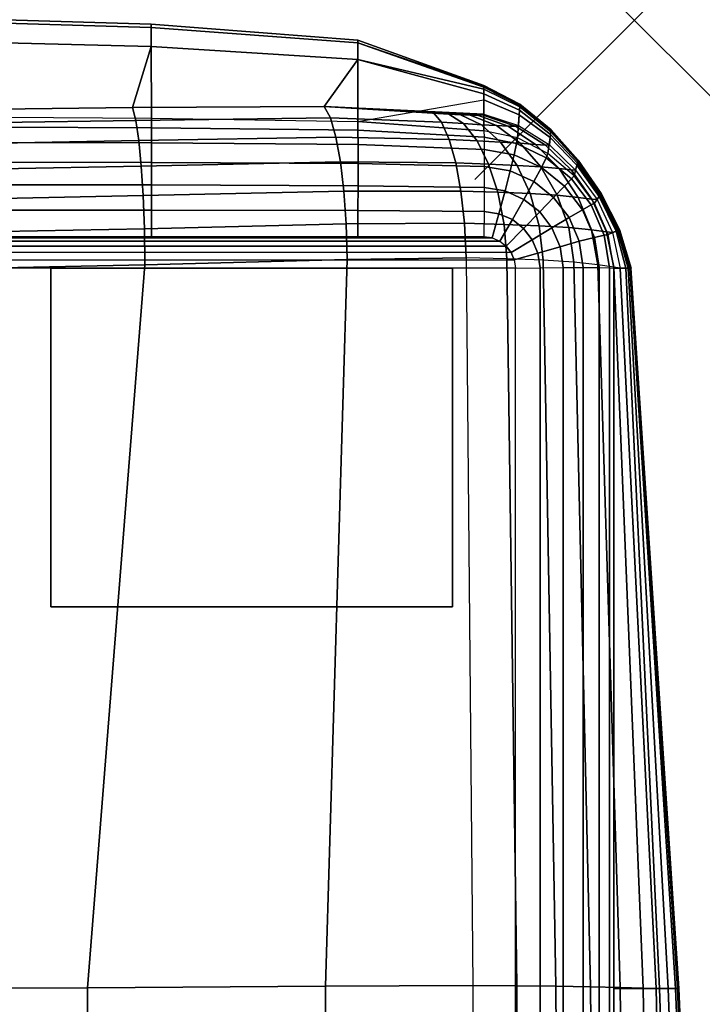
# Model space of a CAD drawing. Units: inches. Extents: x -41.4 to 0.5, y -54.4 to 0.
# Drawn here: x -3.9 to 0.4, y -6.2 to 0 of the extents above; entities that cross this region are included whole.
import ezdxf

# ---------------------------------------------------------------- set-up
doc = ezdxf.new("R2010")
doc.units = ezdxf.units.IN
doc.header["$MEASUREMENT"] = 0
doc.header["$PDMODE"] = 3
doc.header["$PDSIZE"] = 1
for name, color, linetype in [('SEAT', 5, 'Continuous'), ('SEAT-ARM', 5, 'Continuous'), ('SEAT-GLIDE', 5, 'Continuous')]:
    doc.layers.add(name, color=color, linetype=linetype)

msp = doc.modelspace()

# ---------------------------------------------------------------- linework, layer by layer
at = {"layer": 'SEAT'}
msp.add_point((0, 0), dxfattribs=at)
at = {"layer": 'SEAT-ARM'}
for points in [[(-3.0303, -0.0454, 15.7484), (-3.9499, -0.018, 15.7494), (-3.9499, 0.0033, 13.9849), (-3.0303, -0.0249, 13.9849)], [(-3.0303, -0.0249, 13.9849), (-3.9499, 0.0033, 13.9849), (-3.9499, -0.0181, 9.5301), (-3.0303, -0.0454, 9.5311)], [(-3.0303, -0.1654, 18.2666), (-3.9499, -0.1427, 18.2682), (-3.9499, -0.018, 15.7494), (-3.0303, -0.0454, 15.7484)], [(-3.0303, -0.0454, 9.5311), (-3.9499, -0.0181, 9.5301), (-3.9499, -0.1429, 6.7031), (-3.0303, -0.1656, 6.7048)], [(-1.7337, -0.1428, 15.7454), (-3.0303, -0.0454, 15.7484), (-3.0303, -0.0249, 13.9849), (-1.7337, -0.1251, 13.9849)], [(-1.7337, -0.1251, 13.9849), (-3.0303, -0.0249, 13.9849), (-3.0303, -0.0454, 9.5311), (-1.7337, -0.1429, 9.5342)], [(-1.7337, -0.2464, 18.2611), (-3.0303, -0.1654, 18.2666), (-3.0303, -0.0454, 15.7484), (-1.7337, -0.1428, 15.7454)], [(-1.7337, -0.1429, 9.5342), (-3.0303, -0.0454, 9.5311), (-3.0303, -0.1656, 6.7048), (-1.7337, -0.2466, 6.7103)], [(-3.149, -0.5488, 21.7279), (-3.9916, -0.5594, 21.8066), (-3.9499, -0.1427, 18.2682), (-3.0303, -0.1654, 18.2666)], [(-3.0303, -0.1656, 6.7048), (-3.9499, -0.1429, 6.7031), (-3.9509, -0.6084, 1.5354), (-3.0291, -0.6142, 1.5354)], [(-1.9447, -0.5408, 21.5593), (-3.149, -0.5488, 21.7279), (-3.0303, -0.1654, 18.2666), (-1.7337, -0.2464, 18.2611)], [(-1.7337, -0.2466, 6.7103), (-3.0303, -0.1656, 6.7048), (-3.0291, -0.6142, 1.5354), (-1.7337, -0.6351, 1.5354)], [(-0.9431, -0.4209, 15.8736), (-1.7337, -0.1428, 15.7454), (-1.7337, -0.1251, 13.9849), (-0.9431, -0.4105, 14.0459)], [(-0.9431, -0.4105, 14.0459), (-1.7337, -0.1251, 13.9849), (-1.7337, -0.1429, 9.5342), (-0.9431, -0.4129, 9.5528)], [(-0.9431, -0.4626, 18.2685), (-1.7337, -0.2464, 18.2611), (-1.7337, -0.1428, 15.7454), (-0.9431, -0.4209, 15.8736)], [(-0.9431, -0.4129, 9.5528), (-1.7337, -0.1429, 9.5342), (-1.7337, -0.2466, 6.7103), (-0.9431, -0.4327, 6.794)], [(-0.9431, -0.5895, 20.9003), (-1.9447, -0.5408, 21.5593), (-1.7337, -0.2464, 18.2611), (-0.9431, -0.4626, 18.2685)], [(-0.9431, -0.4327, 6.794), (-1.7337, -0.2466, 6.7103), (-1.7337, -0.6351, 1.5354), (-0.9431, -0.5008, 4.1663)], [(-0.718, -0.5344, 15.8737), (-0.7176, -0.5266, 14.0459), (-0.9431, -0.4105, 14.0459), (-0.9431, -0.4209, 15.8736)], [(-0.7176, -0.5266, 14.0459), (-0.7177, -0.5284, 9.5528), (-0.9431, -0.4129, 9.5528), (-0.9431, -0.4105, 14.0459)], [(-0.7177, -0.5284, 9.5528), (-0.7184, -0.5432, 6.794), (-0.9431, -0.4327, 6.794), (-0.9431, -0.4129, 9.5528)], [(-0.7196, -0.5655, 18.2688), (-0.718, -0.5344, 15.8737), (-0.9431, -0.4209, 15.8736), (-0.9431, -0.4626, 18.2685)], [(-0.7184, -0.5432, 6.794), (-0.7213, -0.5941, 4.1663), (-0.9431, -0.5008, 4.1663), (-0.9431, -0.4327, 6.794)], [(-0.726, -0.6604, 20.9013), (-0.7196, -0.5655, 18.2688), (-0.9431, -0.4626, 18.2685), (-0.9431, -0.5895, 20.9003)], [(-3.1273, -0.6289, 21.9479), (-3.9849, -0.6427, 22.0281), (-3.9916, -0.5594, 21.8066), (-3.149, -0.5488, 21.7279)], [(-1.9058, -0.6134, 21.7749), (-3.1273, -0.6289, 21.9479), (-3.149, -0.5488, 21.7279), (-1.9447, -0.5408, 21.5593)], [(-1.2086, -0.6403, 21.4942), (-1.9058, -0.6134, 21.7749), (-1.9447, -0.5408, 21.5593), (-1.2598, -0.5812, 21.2864)], [(-1.2598, -0.5812, 21.2864), (-1.164, -0.589, 21.2541), (-1.9447, -0.5408, 21.5593)], [(-1.164, -0.589, 21.2541), (-1.0906, -0.5937, 21.2076), (-1.9447, -0.5408, 21.5593)], [(-1.0906, -0.5937, 21.2076), (-1.0296, -0.5964, 21.1466), (-1.9447, -0.5408, 21.5593)], [(-1.0296, -0.5964, 21.1466), (-0.9831, -0.5969, 21.0734), (-1.9447, -0.5408, 21.5593)], [(-0.9831, -0.5969, 21.0734), (-0.9534, -0.5948, 20.9902), (-1.9447, -0.5408, 21.5593)], [(-0.9534, -0.5948, 20.9902), (-0.9431, -0.5895, 20.9003), (-1.9447, -0.5408, 21.5593)], [(-0.9431, -0.5008, 4.1663), (-0.9431, -0.6945, 1.5354), (-1.7337, -0.6351, 1.5354)], [(-0.7213, -0.5941, 4.1663), (-0.7331, -0.7393, 1.5354), (-0.9431, -0.6945, 1.5354), (-0.9431, -0.5008, 4.1663)], [(-0.5232, -0.7006, 6.794), (-0.527, -0.7366, 4.1663), (-0.7213, -0.5941, 4.1663), (-0.7184, -0.5432, 6.794)], [(-0.5248, -0.7164, 18.2693), (-0.5226, -0.6944, 15.8738), (-0.718, -0.5344, 15.8737), (-0.7196, -0.5655, 18.2688)], [(-0.5222, -0.6901, 9.5528), (-0.5232, -0.7006, 6.794), (-0.7184, -0.5432, 6.794), (-0.7177, -0.5284, 9.5528)], [(-0.5226, -0.6944, 15.8738), (-0.5221, -0.6888, 14.046), (-0.7176, -0.5266, 14.0459), (-0.718, -0.5344, 15.8737)], [(-0.5221, -0.6888, 14.046), (-0.5222, -0.6901, 9.5528), (-0.7177, -0.5284, 9.5528), (-0.7176, -0.5266, 14.0459)], [(-3.9509, -0.6084, 1.5354), (-3.0291, -0.6142, 1.5354), (-3.029, -0.6747, 1.3775), (-3.9509, -0.6704, 1.3775)], [(-1.8719, -0.7342, 21.9688), (-3.1086, -0.756, 22.1452), (-3.1273, -0.6289, 21.9479), (-1.9058, -0.6134, 21.7749)], [(-3.0291, -0.6142, 1.5354), (-1.7337, -0.6351, 1.5354), (-1.7336, -0.6902, 1.3779), (-3.029, -0.6747, 1.3775)], [(-1.1611, -0.7487, 21.6822), (-1.8719, -0.7342, 21.9688), (-1.9058, -0.6134, 21.7749), (-1.2086, -0.6403, 21.4942)], [(-1.0708, -0.6494, 21.4448), (-1.2086, -0.6403, 21.4942), (-1.2598, -0.5812, 21.2864), (-1.164, -0.589, 21.2541)], [(-0.9586, -0.656, 21.3726), (-1.0708, -0.6494, 21.4448), (-1.164, -0.589, 21.2541), (-1.0906, -0.5937, 21.2076)], [(-0.8647, -0.6611, 21.2792), (-0.9586, -0.656, 21.3726), (-1.0906, -0.5937, 21.2076), (-1.0296, -0.5964, 21.1466)], [(-0.7921, -0.6645, 21.1674), (-0.8647, -0.6611, 21.2792), (-1.0296, -0.5964, 21.1466), (-0.9831, -0.5969, 21.0734)], [(-0.7443, -0.6648, 21.0399), (-0.7921, -0.6645, 21.1674), (-0.9831, -0.5969, 21.0734), (-0.9534, -0.5948, 20.9902)], [(-0.726, -0.6604, 20.9013), (-0.7443, -0.6648, 21.0399), (-0.9534, -0.5948, 20.9902), (-0.9431, -0.5895, 20.9003)], [(-0.527, -0.7366, 4.1663), (-0.5416, -0.8366, 1.5354), (-0.7331, -0.7393, 1.5354), (-0.7213, -0.5941, 4.1663)], [(-0.5328, -0.7827, 20.903), (-0.5248, -0.7164, 18.2693), (-0.7196, -0.5655, 18.2688), (-0.726, -0.6604, 20.9013)], [(-3.1086, -0.756, 22.1452), (-3.9792, -0.772, 22.2267), (-3.9849, -0.6427, 22.0281), (-3.1273, -0.6289, 21.9479)], [(-3.9509, -0.6704, 1.3775), (-3.029, -0.6747, 1.3775), (-3.029, -0.7704, 1.2379), (-3.9509, -0.7673, 1.238)], [(-3.029, -0.6747, 1.3775), (-1.7336, -0.6902, 1.3779), (-1.7334, -0.7811, 1.2378), (-3.029, -0.7704, 1.2379)], [(-1.7337, -0.6351, 1.5354), (-0.9431, -0.6945, 1.5354), (-0.9427, -0.734, 1.3795), (-1.7336, -0.6902, 1.3779)], [(-0.9862, -0.7574, 21.6179), (-1.1611, -0.7487, 21.6822), (-1.2086, -0.6403, 21.4942), (-1.0708, -0.6494, 21.4448)], [(-0.8388, -0.7649, 21.5223), (-0.9862, -0.7574, 21.6179), (-1.0708, -0.6494, 21.4448), (-0.9586, -0.656, 21.3726)], [(-0.7155, -0.7725, 21.3989), (-0.8388, -0.7649, 21.5223), (-0.9586, -0.656, 21.3726), (-0.8647, -0.6611, 21.2792)], [(-0.6201, -0.7796, 21.2518), (-0.7155, -0.7725, 21.3989), (-0.8647, -0.6611, 21.2792), (-0.7921, -0.6645, 21.1674)], [(-0.5572, -0.7842, 21.0845), (-0.6201, -0.7796, 21.2518), (-0.7921, -0.6645, 21.1674), (-0.7443, -0.6648, 21.0399)], [(-0.5328, -0.7827, 20.903), (-0.5572, -0.7842, 21.0845), (-0.7443, -0.6648, 21.0399), (-0.726, -0.6604, 20.9013)], [(-1.8436, -0.89, 22.1372), (-3.0932, -0.9159, 22.3176), (-3.1086, -0.756, 22.1452), (-1.8719, -0.7342, 21.9688)], [(-1.12, -0.8953, 21.8441), (-1.8436, -0.89, 22.1372), (-1.8719, -0.7342, 21.9688), (-1.1611, -0.7487, 21.6822)], [(-1.7336, -0.6902, 1.3779), (-0.9427, -0.734, 1.3795), (-0.9422, -0.8112, 1.2382), (-1.7334, -0.7811, 1.2378)], [(-0.7331, -0.7393, 1.5354), (-0.9431, -0.6945, 1.5354), (-0.9427, -0.734, 1.3795), (-0.7384, -0.7735, 1.3799)], [(-0.7384, -0.7735, 1.3799), (-0.9427, -0.734, 1.3795), (-0.9422, -0.8112, 1.2382), (-0.7538, -0.8443, 1.238)], [(-0.5416, -0.8366, 1.5354), (-0.7331, -0.7393, 1.5354), (-0.7384, -0.7735, 1.3799), (-0.5525, -0.8638, 1.3805)], [(-0.3601, -0.9106, 4.1663), (-0.378, -0.976, 1.5354), (-0.5416, -0.8366, 1.5354), (-0.527, -0.7366, 4.1663)], [(-0.3678, -0.9411, 20.9038), (-0.357, -0.8971, 18.2696), (-0.5248, -0.7164, 18.2693), (-0.5328, -0.7827, 20.903)], [(-0.3546, -0.8864, 6.794), (-0.3601, -0.9106, 4.1663), (-0.527, -0.7366, 4.1663), (-0.5232, -0.7006, 6.794)], [(-0.357, -0.8971, 18.2696), (-0.3537, -0.8822, 15.8739), (-0.5226, -0.6944, 15.8738), (-0.5248, -0.7164, 18.2693)], [(-0.3531, -0.8793, 9.5528), (-0.3546, -0.8864, 6.794), (-0.5232, -0.7006, 6.794), (-0.5222, -0.6901, 9.5528)], [(-0.3537, -0.8822, 15.8739), (-0.3529, -0.8785, 14.046), (-0.5221, -0.6888, 14.046), (-0.5226, -0.6944, 15.8738)], [(-0.3529, -0.8785, 14.046), (-0.3531, -0.8793, 9.5528), (-0.5222, -0.6901, 9.5528), (-0.5221, -0.6888, 14.046)], [(-3.0932, -0.9159, 22.3176), (-3.9745, -0.9333, 22.4005), (-3.9792, -0.772, 22.2267), (-3.1086, -0.756, 22.1452)], [(-3.9509, -0.7673, 1.238), (-3.029, -0.7704, 1.2379), (-3.029, -0.8922, 1.1204), (-3.9509, -0.8902, 1.1206)], [(-3.029, -0.7704, 1.2379), (-1.7334, -0.7811, 1.2378), (-1.7333, -0.8994, 1.1198), (-3.029, -0.8922, 1.1204)], [(-1.7334, -0.7811, 1.2378), (-0.9422, -0.8112, 1.2382), (-0.9419, -0.919, 1.1185), (-1.7333, -0.8994, 1.1198)], [(-0.9136, -0.9033, 21.767), (-1.12, -0.8953, 21.8441), (-1.1611, -0.7487, 21.6822), (-0.9862, -0.7574, 21.6179)], [(-0.7356, -0.9112, 21.6509), (-0.9136, -0.9033, 21.767), (-0.9862, -0.7574, 21.6179), (-0.8388, -0.7649, 21.5223)], [(-0.5866, -0.9208, 21.5011), (-0.7356, -0.9112, 21.6509), (-0.8388, -0.7649, 21.5223), (-0.7155, -0.7725, 21.3989)], [(-0.5525, -0.8638, 1.3805), (-0.7384, -0.7735, 1.3799), (-0.7538, -0.8443, 1.238), (-0.5828, -0.924, 1.238)], [(-0.4718, -0.9312, 21.3228), (-0.5866, -0.9208, 21.5011), (-0.7155, -0.7725, 21.3989), (-0.6201, -0.7796, 21.2518)], [(-0.3966, -0.9396, 21.1212), (-0.4718, -0.9312, 21.3228), (-0.6201, -0.7796, 21.2518), (-0.5572, -0.7842, 21.0845)], [(-0.3678, -0.9411, 20.9038), (-0.3966, -0.9396, 21.1212), (-0.5572, -0.7842, 21.0845), (-0.5328, -0.7827, 20.903)], [(-0.7538, -0.8443, 1.238), (-0.9422, -0.8112, 1.2382), (-0.9419, -0.919, 1.1185), (-0.7784, -0.9459, 1.1176)], [(-0.5828, -0.924, 1.238), (-0.7538, -0.8443, 1.238), (-0.7784, -0.9459, 1.1176), (-0.6306, -1.0129, 1.1168)], [(-0.3941, -0.9954, 1.381), (-0.5525, -0.8638, 1.3805), (-0.5828, -0.924, 1.238), (-0.4377, -1.0418, 1.2381)], [(-0.378, -0.976, 1.5354), (-0.5416, -0.8366, 1.5354), (-0.5525, -0.8638, 1.3805), (-0.3941, -0.9954, 1.381)], [(-3.0813, -1.1013, 22.4623), (-3.9708, -1.1194, 22.5474), (-3.9745, -0.9333, 22.4005), (-3.0932, -0.9159, 22.3176)], [(-3.9509, -0.8902, 1.1206), (-3.029, -0.8922, 1.1204), (-3.029, -1.0344, 1.0286), (-3.9509, -1.0332, 1.0288)], [(-1.8217, -1.0731, 22.2766), (-3.0813, -1.1013, 22.4623), (-3.0932, -0.9159, 22.3176), (-1.8436, -0.89, 22.1372)], [(-3.029, -0.8922, 1.1204), (-1.7333, -0.8994, 1.1198), (-1.7334, -1.0388, 1.0278), (-3.029, -1.0344, 1.0286)], [(-1.0874, -1.0726, 21.974), (-1.8217, -1.0731, 22.2766), (-1.8436, -0.89, 22.1372), (-1.12, -0.8953, 21.8441)], [(-1.7333, -0.8994, 1.1198), (-0.9419, -0.919, 1.1185), (-0.9422, -1.0508, 1.0259), (-1.7334, -1.0388, 1.0278)], [(-0.8561, -1.0801, 21.8862), (-1.0874, -1.0726, 21.974), (-1.12, -0.8953, 21.8441), (-0.9136, -0.9033, 21.767)], [(-0.7784, -0.9459, 1.1176), (-0.9419, -0.919, 1.1185), (-0.9422, -1.0508, 1.0259), (-0.8108, -1.0716, 1.025)], [(-0.6531, -1.0884, 21.753), (-0.8561, -1.0801, 21.8862), (-0.9136, -0.9033, 21.767), (-0.7356, -0.9112, 21.6509)], [(-0.483, -1.0993, 21.5813), (-0.6531, -1.0884, 21.753), (-0.7356, -0.9112, 21.6509), (-0.5866, -0.9208, 21.5011)], [(-0.4377, -1.0418, 1.2381), (-0.5828, -0.924, 1.238), (-0.6306, -1.0129, 1.1168), (-0.5058, -1.1128, 1.1164)], [(-0.352, -1.1119, 21.3776), (-0.483, -1.0993, 21.5813), (-0.5866, -0.9208, 21.5011), (-0.4718, -0.9312, 21.3228)], [(-0.2209, -1.1075, 4.1663), (-0.2495, -1.1482, 1.5354), (-0.378, -0.976, 1.5354), (-0.3601, -0.9106, 4.1663)], [(-0.2337, -1.1265, 20.9031), (-0.2155, -1.0991, 18.2694), (-0.357, -0.8971, 18.2696), (-0.3678, -0.9411, 20.9038)], [(-0.2113, -1.0925, 6.794), (-0.2209, -1.1075, 4.1663), (-0.3601, -0.9106, 4.1663), (-0.3546, -0.8864, 6.794)], [(-0.2155, -1.0991, 18.2694), (-0.2097, -1.0898, 15.8739), (-0.3537, -0.8822, 15.8739), (-0.357, -0.8971, 18.2696)], [(-0.2086, -1.088, 9.5528), (-0.2113, -1.0925, 6.794), (-0.3546, -0.8864, 6.794), (-0.3531, -0.8793, 9.5528)], [(-0.2097, -1.0898, 15.8739), (-0.2083, -1.0875, 14.046), (-0.3529, -0.8785, 14.046), (-0.3537, -0.8822, 15.8739)], [(-0.2083, -1.0875, 14.046), (-0.2086, -1.088, 9.5528), (-0.3531, -0.8793, 9.5528), (-0.3529, -0.8785, 14.046)], [(-0.6306, -1.0129, 1.1168), (-0.7784, -0.9459, 1.1176), (-0.8108, -1.0716, 1.025), (-0.6926, -1.1245, 1.0242)], [(-0.2664, -1.1229, 21.1486), (-0.352, -1.1119, 21.3776), (-0.4718, -0.9312, 21.3228), (-0.3966, -0.9396, 21.1212)], [(-0.2337, -1.1265, 20.9031), (-0.2664, -1.1229, 21.1486), (-0.3966, -0.9396, 21.1212), (-0.3678, -0.9411, 20.9038)], [(-0.2495, -1.1482, 1.5354), (-0.378, -0.976, 1.5354), (-0.3941, -0.9954, 1.381), (-0.2703, -1.16, 1.3813)], [(-3.9509, -1.0332, 1.0288), (-3.029, -1.0344, 1.0286), (-3.029, -1.1922, 0.9675), (-3.9509, -1.1916, 0.9676)], [(-3.029, -1.0344, 1.0286), (-1.7334, -1.0388, 1.0278), (-1.7336, -1.1944, 0.9671), (-3.029, -1.1922, 0.9675)], [(-1.7334, -1.0388, 1.0278), (-0.9422, -1.0508, 1.0259), (-0.9427, -1.2003, 0.9661), (-1.7336, -1.1944, 0.9671)], [(-0.5058, -1.1128, 1.1164), (-0.6306, -1.0129, 1.1168), (-0.6926, -1.1245, 1.0242), (-0.5932, -1.2035, 1.0237)], [(-0.3248, -1.1905, 1.2385), (-0.4377, -1.0418, 1.2381), (-0.5058, -1.1128, 1.1164), (-0.4089, -1.2395, 1.1166)], [(-0.2703, -1.16, 1.3813), (-0.3941, -0.9954, 1.381), (-0.4377, -1.0418, 1.2381), (-0.3248, -1.1905, 1.2385)], [(-3.0732, -1.3088, 22.5734), (-3.9683, -1.3273, 22.6614), (-3.9708, -1.1194, 22.5474), (-3.0813, -1.1013, 22.4623)], [(-1.8071, -1.279, 22.3806), (-3.0732, -1.3088, 22.5734), (-3.0813, -1.1013, 22.4623), (-1.8217, -1.0731, 22.2766)], [(-1.0651, -1.2741, 22.0648), (-1.8071, -1.279, 22.3806), (-1.8217, -1.0731, 22.2766), (-1.0874, -1.0726, 21.974)], [(-0.8172, -1.2814, 21.9682), (-1.0651, -1.2741, 22.0648), (-1.0874, -1.0726, 21.974), (-0.8561, -1.0801, 21.8862)], [(-0.8108, -1.0716, 1.025), (-0.9422, -1.0508, 1.0259), (-0.9427, -1.2003, 0.9661), (-0.849, -1.2145, 0.9658)], [(-0.5969, -1.29, 21.822), (-0.8172, -1.2814, 21.9682), (-0.8561, -1.0801, 21.8862), (-0.6531, -1.0884, 21.753)], [(-0.6926, -1.1245, 1.0242), (-0.8108, -1.0716, 1.025), (-0.849, -1.2145, 0.9658), (-0.765, -1.2517, 0.9654)], [(-0.4114, -1.3018, 21.6345), (-0.5969, -1.29, 21.822), (-0.6531, -1.0884, 21.753), (-0.483, -1.0993, 21.5813)], [(-0.2677, -1.3159, 21.4132), (-0.4114, -1.3018, 21.6345), (-0.483, -1.0993, 21.5813), (-0.352, -1.1119, 21.3776)], [(-0.1732, -1.3285, 21.1657), (-0.2677, -1.3159, 21.4132), (-0.352, -1.1119, 21.3776), (-0.2664, -1.1229, 21.1486)], [(-0.1141, -1.3236, 4.1663), (-0.163, -1.3449, 1.5354), (-0.2495, -1.1482, 1.5354), (-0.2209, -1.1075, 4.1663)], [(-0.1362, -1.3334, 20.9015), (-0.1047, -1.3193, 18.2689), (-0.2155, -1.0991, 18.2694), (-0.2337, -1.1265, 20.9031)], [(-0.0975, -1.316, 6.794), (-0.1141, -1.3236, 4.1663), (-0.2209, -1.1075, 4.1663), (-0.2113, -1.0925, 6.794)], [(-0.1047, -1.3193, 18.2689), (-0.0946, -1.3147, 15.8737), (-0.2097, -1.0898, 15.8739), (-0.2155, -1.0991, 18.2694)], [(-0.0926, -1.3137, 9.5528), (-0.0975, -1.316, 6.794), (-0.2113, -1.0925, 6.794), (-0.2086, -1.088, 9.5528)], [(-0.0946, -1.3147, 15.8737), (-0.0921, -1.3135, 14.0459), (-0.2083, -1.0875, 14.046), (-0.2097, -1.0898, 15.8739)], [(-0.0921, -1.3135, 14.0459), (-0.0926, -1.3137, 9.5528), (-0.2086, -1.088, 9.5528), (-0.2083, -1.0875, 14.046)], [(-0.5932, -1.2035, 1.0237), (-0.6926, -1.1245, 1.0242), (-0.765, -1.2517, 0.9654), (-0.6945, -1.3074, 0.9652)], [(-0.4089, -1.2395, 1.1166), (-0.5058, -1.1128, 1.1164), (-0.5932, -1.2035, 1.0237), (-0.5163, -1.3038, 1.0237)], [(-0.1878, -1.3495, 1.3814), (-0.2703, -1.16, 1.3813), (-0.3248, -1.1905, 1.2385), (-0.2502, -1.3634, 1.2389)], [(-0.163, -1.3449, 1.5354), (-0.2495, -1.1482, 1.5354), (-0.2703, -1.16, 1.3813), (-0.1878, -1.3495, 1.3814)], [(-0.1362, -1.3334, 20.9015), (-0.1732, -1.3285, 21.1657), (-0.2664, -1.1229, 21.1486), (-0.2337, -1.1265, 20.9031)], [(-3.9509, -1.1916, 0.9676), (-3.029, -1.1922, 0.9675), (-3.0291, -1.3598, 0.9449), (-3.9509, -1.3598, 0.9449)], [(-3.029, -1.1922, 0.9675), (-1.7336, -1.1944, 0.9671), (-1.7337, -1.3598, 0.9449), (-3.0291, -1.3598, 0.9449)], [(-1.7336, -1.1944, 0.9671), (-0.9427, -1.2003, 0.9661), (-0.9431, -1.3598, 0.9449), (-1.7337, -1.3598, 0.9449)], [(-0.849, -1.2145, 0.9658), (-0.9427, -1.2003, 0.9661), (-0.9431, -1.3598, 0.9449), (-0.8907, -1.3669, 0.9449)], [(-0.765, -1.2517, 0.9654), (-0.849, -1.2145, 0.9658), (-0.8907, -1.3669, 0.9449), (-0.8435, -1.3869, 0.9449)], [(-0.5163, -1.3038, 1.0237), (-0.5932, -1.2035, 1.0237), (-0.6945, -1.3074, 0.9652), (-0.6401, -1.3785, 0.9651)], [(-0.2502, -1.3634, 1.2389), (-0.3248, -1.1905, 1.2385), (-0.4089, -1.2395, 1.1166), (-0.3449, -1.3878, 1.1173)], [(-1.8013, -1.5027, 22.4373), (-3.0702, -1.535, 22.6379), (-3.0732, -1.3088, 22.5734), (-1.8071, -1.279, 22.3806)], [(-1.0551, -1.4918, 22.1071), (-1.8013, -1.5027, 22.4373), (-1.8071, -1.279, 22.3806), (-1.0651, -1.2741, 22.0648)], [(-0.8003, -1.4984, 22.0047), (-1.0551, -1.4918, 22.1071), (-1.0651, -1.2741, 22.0648), (-0.8172, -1.2814, 21.9682)], [(-0.6945, -1.3074, 0.9652), (-0.765, -1.2517, 0.9654), (-0.8435, -1.3869, 0.9449), (-0.8037, -1.4176, 0.9449)], [(-0.5725, -1.507, 21.8513), (-0.8003, -1.4984, 22.0047), (-0.8172, -1.2814, 21.9682), (-0.5969, -1.29, 21.822)], [(-0.3796, -1.5197, 21.6561), (-0.5725, -1.507, 21.8513), (-0.5969, -1.29, 21.822), (-0.4114, -1.3018, 21.6345)], [(-0.3449, -1.3878, 1.1173), (-0.4089, -1.2395, 1.1166), (-0.5163, -1.3038, 1.0237), (-0.4655, -1.4218, 1.0242)], [(-8.223, -1.3669, 0.9449), (-0.8907, -1.3669, 0.9449), (-0.9431, -1.3598, 0.9449), (-8.1707, -1.3598, 0.9449)], [(-3.0702, -1.535, 22.6379), (-3.9674, -1.5543, 22.7289), (-3.9683, -1.3273, 22.6614), (-3.0732, -1.3088, 22.5734)], [(-0.6401, -1.3785, 0.9651), (-0.6945, -1.3074, 0.9652), (-0.8037, -1.4176, 0.9449), (-0.773, -1.4574, 0.9449)], [(-0.4655, -1.4218, 1.0242), (-0.5163, -1.3038, 1.0237), (-0.6401, -1.3785, 0.9651), (-0.6044, -1.4622, 0.9652)], [(-0.2288, -1.5354, 21.4269), (-0.3796, -1.5197, 21.6561), (-0.4114, -1.3018, 21.6345), (-0.2677, -1.3159, 21.4132)], [(-0.1283, -1.5501, 21.1717), (-0.2288, -1.5354, 21.4269), (-0.2677, -1.3159, 21.4132), (-0.1732, -1.3285, 21.1657)], [(-0.1549, -1.5551, 1.3813), (-0.1878, -1.3495, 1.3814), (-0.2502, -1.3634, 1.2389), (-0.2212, -1.5525, 1.2395)], [(-0.1273, -1.5566, 1.5354), (-0.163, -1.3449, 1.5354), (-0.1878, -1.3495, 1.3814), (-0.1549, -1.5551, 1.3813)], [(-0.0875, -1.5566, 20.9003), (-0.1283, -1.5501, 21.1717), (-0.1732, -1.3285, 21.1657), (-0.1362, -1.3334, 20.9015)], [(-0.0538, -1.5566, 4.1663), (-0.1273, -1.5566, 1.5354), (-0.163, -1.3449, 1.5354), (-0.1141, -1.3236, 4.1663)], [(-0.0875, -1.5566, 20.9003), (-0.0393, -1.5566, 18.2685), (-0.1047, -1.3193, 18.2689), (-0.1362, -1.3334, 20.9015)], [(-0.028, -1.5566, 6.794), (-0.0538, -1.5566, 4.1663), (-0.1141, -1.3236, 4.1663), (-0.0975, -1.316, 6.794)], [(-0.0393, -1.5566, 18.2685), (-0.0235, -1.5566, 15.8736), (-0.0946, -1.3147, 15.8737), (-0.1047, -1.3193, 18.2689)], [(-0.0205, -1.5566, 9.5528), (-0.028, -1.5566, 6.794), (-0.0975, -1.316, 6.794), (-0.0926, -1.3137, 9.5528)], [(-0.0235, -1.5566, 15.8736), (-0.0196, -1.5566, 14.0459), (-0.0921, -1.3135, 14.0459), (-0.0946, -1.3147, 15.8737)], [(-0.0196, -1.5566, 14.0459), (-0.0205, -1.5566, 9.5528), (-0.0926, -1.3137, 9.5528), (-0.0921, -1.3135, 14.0459)], [(-0.773, -1.4574, 0.9449), (-8.3407, -1.4574, 0.9449), (-8.3101, -1.4176, 0.9449), (-0.8102, -1.4176, 0.9449)], [(-0.8037, -1.4176, 0.9449), (-8.3101, -1.4176, 0.9449), (-8.2703, -1.3869, 0.9449), (-0.8435, -1.3869, 0.9449)], [(-0.8435, -1.3869, 0.9449), (-8.2703, -1.3869, 0.9449), (-8.223, -1.3669, 0.9449), (-0.8907, -1.3669, 0.9449)], [(-0.6044, -1.4622, 0.9652), (-0.6401, -1.3785, 0.9651), (-0.773, -1.4574, 0.9449), (-0.7532, -1.5045, 0.9449)], [(-0.3204, -1.5515, 1.1183), (-0.3449, -1.3878, 1.1173), (-0.4655, -1.4218, 1.0242), (-0.4461, -1.5527, 1.0249)], [(-0.2212, -1.5525, 1.2395), (-0.2502, -1.3634, 1.2389), (-0.3449, -1.3878, 1.1173), (-0.3204, -1.5515, 1.1183)], [(-8.3605, -1.5045, 0.9449), (-0.7532, -1.5045, 0.9449), (-0.773, -1.4574, 0.9449), (-8.3407, -1.4574, 0.9449)], [(-0.591, -1.5552, 0.9654), (-0.6044, -1.4622, 0.9652), (-0.7532, -1.5045, 0.9449), (-0.7462, -1.5566, 0.9449)], [(-0.4461, -1.5527, 1.0249), (-0.4655, -1.4218, 1.0242), (-0.6044, -1.4622, 0.9652), (-0.591, -1.5552, 0.9654)], [(-0.7462, -1.5566, 0.9449), (-8.3675, -1.5566, 0.9449), (-8.3605, -1.5045, 0.9449), (-0.7532, -1.5045, 0.9449)], [(-4.5736, -6.0789, 23.19), (-3.9674, -1.5543, 22.7289), (-3.0702, -1.535, 22.6379), (-3.4306, -6.0746, 23.1043)], [(-3.4306, -6.0746, 23.1043), (-3.0702, -1.535, 22.6379), (-1.8013, -1.5027, 22.4373), (-1.9377, -6.0637, 22.8198)], [(-1.9377, -6.0637, 22.8198), (-1.8013, -1.5027, 22.4373), (-1.0551, -1.4918, 22.1071), (-1.012, -6.0594, 22.3367)], [(-0.7378, -6.0614, 22.1454), (-0.8003, -1.4984, 22.0047), (-1.0551, -1.4918, 22.1071), (-1.012, -6.0594, 22.3367)], [(-0.4923, -6.0639, 21.9525), (-0.5725, -1.507, 21.8513), (-0.8003, -1.4984, 22.0047), (-0.7378, -6.0614, 22.1454)], [(-0.2752, -6.0675, 21.728), (-0.3796, -1.5197, 21.6561), (-0.5725, -1.507, 21.8513), (-0.4923, -6.0639, 21.9525)], [(-0.0891, -6.0721, 21.4772), (-0.2288, -1.5354, 21.4269), (-0.3796, -1.5197, 21.6561), (-0.2752, -6.0675, 21.728)], [(0.0561, -6.0766, 21.201), (-0.1283, -1.5501, 21.1717), (-0.2288, -1.5354, 21.4269), (-0.0891, -6.0721, 21.4772)], [(-8.3675, -28.7307, 0.9449), (-0.7462, -28.7307, 0.9449), (-0.7462, -1.5566, 0.9449), (-8.3675, -1.5566, 0.9449)], [(-0.7462, -28.7307, 0.9449), (-0.7462, -1.5566, 0.9449), (-0.591, -1.5552, 0.9654), (-0.591, -28.7322, 0.9654)], [(-0.591, -28.7322, 0.9654), (-0.591, -1.5552, 0.9654), (-0.4461, -1.5527, 1.0249), (-0.4461, -28.7347, 1.0249)], [(-0.4461, -28.7347, 1.0249), (-0.4461, -1.5527, 1.0249), (-0.3204, -1.5515, 1.1183), (-0.3204, -28.7359, 1.1183)], [(-0.3204, -28.7359, 1.1183), (-0.3204, -1.5515, 1.1183), (-0.2212, -1.5525, 1.2395), (-0.2212, -28.7348, 1.2395)], [(-0.2212, -28.7348, 1.2395), (-0.2212, -1.5525, 1.2395), (-0.1549, -1.5551, 1.3813), (-0.1549, -28.7323, 1.3813)], [(-0.1549, -28.7323, 1.3813), (-0.1549, -1.5551, 1.3813), (-0.1273, -1.5566, 1.5354), (-0.1273, -28.7307, 1.5354)], [(0.1381, -6.0789, 20.9003), (-0.0875, -1.5566, 20.9003), (-0.1283, -1.5501, 21.1717), (0.0561, -6.0766, 21.201)], [(-0.1273, -1.5566, 1.5354), (-0.0538, -1.5566, 4.1663), (0.159, -6.0789, 4.5889), (-0.1273, -6.0789, 1.5354)], [(0.2118, -6.0789, 18.2723), (-0.0393, -1.5566, 18.2685), (-0.0875, -1.5566, 20.9003), (0.1381, -6.0789, 20.9003)], [(0.159, -6.0789, 4.5889), (-0.0538, -1.5566, 4.1663), (-0.028, -1.5566, 6.794), (0.259, -6.0789, 7.6618)], [(0.2713, -6.0789, 15.7458), (-0.0235, -1.5566, 15.8736), (-0.0393, -1.5566, 18.2685), (0.2118, -6.0789, 18.2723)], [(0.259, -6.0789, 7.6618), (-0.028, -1.5566, 6.794), (-0.0205, -1.5566, 9.5528), (0.2797, -6.0789, 11.7989)], [(0.2797, -6.0789, 11.7989), (-0.0196, -1.5566, 14.0459), (-0.0235, -1.5566, 15.8736), (0.2713, -6.0789, 15.7458)], [(-0.0205, -1.5566, 9.5528), (-0.0205, -1.5566, 9.5528), (0.2797, -6.0789, 11.7989), (-0.0196, -1.5566, 14.0459)], [(-4.5782, -9.5633, 23.3373), (-4.5736, -6.0789, 23.19), (-3.4306, -6.0746, 23.1043), (-3.4214, -9.5623, 23.2439)], [(-3.4214, -9.5623, 23.2439), (-3.4306, -6.0746, 23.1043), (-1.9377, -6.0637, 22.8198), (-1.9198, -9.5596, 22.9306)], [(-1.9198, -9.5596, 22.9306), (-1.9377, -6.0637, 22.8198), (-1.012, -6.0594, 22.3367), (-0.9979, -9.5545, 22.3979)], [(-0.7177, -9.555, 22.1915), (-0.7378, -6.0614, 22.1454), (-1.012, -6.0594, 22.3367), (-0.9979, -9.5545, 22.3979)], [(-0.4662, -9.5556, 21.9858), (-0.4923, -6.0639, 21.9525), (-0.7378, -6.0614, 22.1454), (-0.7177, -9.555, 22.1915)], [(-0.2411, -9.5564, 21.7514), (-0.2752, -6.0675, 21.728), (-0.4923, -6.0639, 21.9525), (-0.4662, -9.5556, 21.9858)], [(-0.044, -9.5575, 21.4929), (-0.0891, -6.0721, 21.4772), (-0.2752, -6.0675, 21.728), (-0.2411, -9.5564, 21.7514)], [(-0.1273, -6.0789, 1.5354), (0.159, -6.0789, 4.5889), (0.2752, -9.5592, 4.5801), (-0.1273, -9.5592, 1.5354)], [(0.1154, -9.5587, 21.2099), (0.0561, -6.0766, 21.201), (-0.0891, -6.0721, 21.4772), (-0.044, -9.5575, 21.4929)], [(0.2118, -9.5592, 20.9003), (0.1381, -6.0789, 20.9003), (0.0561, -6.0766, 21.201), (0.1154, -9.5587, 21.2099)], [(0.3419, -9.5592, 18.2744), (0.2118, -6.0789, 18.2723), (0.1381, -6.0789, 20.9003), (0.2118, -9.5592, 20.9003)], [(0.2752, -9.5592, 4.5801), (0.159, -6.0789, 4.5889), (0.259, -6.0789, 7.6618), (0.4008, -9.5592, 7.655)], [(0.4164, -9.5592, 15.7452), (0.2713, -6.0789, 15.7458), (0.2118, -6.0789, 18.2723), (0.3419, -9.5592, 18.2744)], [(0.4008, -9.5592, 7.655), (0.259, -6.0789, 7.6618), (0.2797, -6.0789, 11.7989), (0.4269, -9.5592, 11.7952)], [(0.4269, -9.5592, 11.7952), (0.2797, -6.0789, 11.7989), (0.2713, -6.0789, 15.7458), (0.4164, -9.5592, 15.7452)]]:
    msp.add_3dface(points, dxfattribs=at)
at = {"layer": 'SEAT-GLIDE'}
for points in [[(-3.6598, -1.5566, 0.9449), (-3.6598, -3.6826, 0.9449), (-1.1402, -3.6826, 0.9449), (-1.1402, -1.5566, 0.9449)], [(-3.6598, -1.5566, 0), (-3.6598, -3.6826, 0), (-1.1402, -3.6826, 0), (-1.1402, -1.5566, 0)], [(-3.6598, -3.6826, 0.9449), (-3.6598, -3.6826, 0), (-3.6598, -1.5566, 0), (-3.6598, -1.5566, 0.9449)], [(-3.6598, -1.5566, 0.9449), (-3.6598, -1.5566, 0), (-1.1402, -1.5566, 0), (-1.1402, -1.5566, 0.9449)], [(-1.1402, -3.6826, 0.9449), (-1.1402, -3.6826, 0), (-1.1402, -1.5566, 0), (-1.1402, -1.5566, 0.9449)], [(-3.6598, -3.6826, 0.9449), (-3.6598, -3.6826, 0), (-1.1402, -3.6826, 0), (-1.1402, -3.6826, 0.9449)]]:
    msp.add_3dface(points, dxfattribs=at)

doc.saveas('drawing.dxf')
